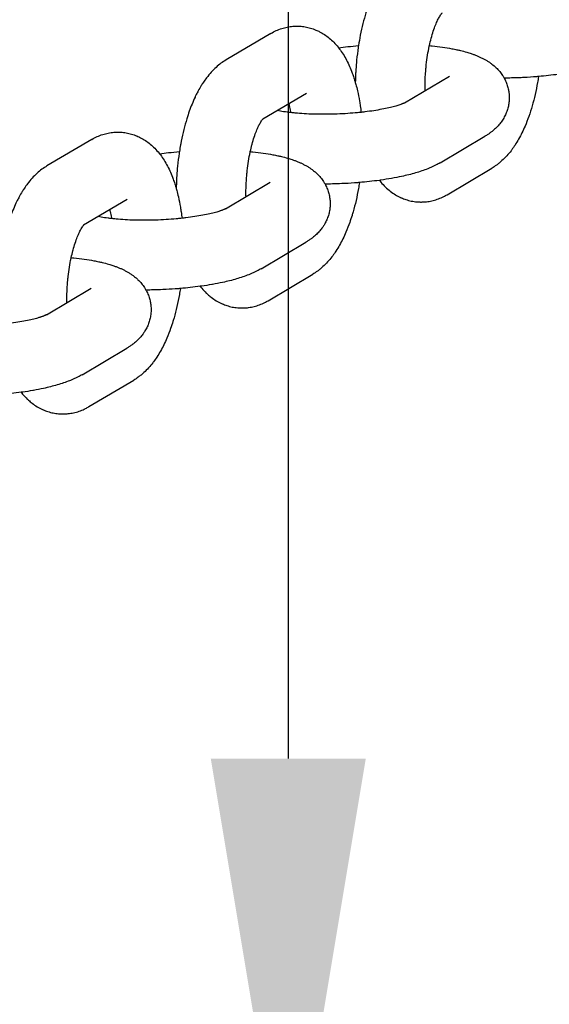
# Model space of a CAD drawing. Units: millimetres. Extents: x -2353 to 1833, y -3211 to 4489.
# Drawn here: x -261 to -215, y 658 to 742 of the extents above; entities that cross this region are included whole.
import ezdxf

# ---------------------------------------------------------------- set-up
doc = ezdxf.new("R2010")
doc.units = ezdxf.units.MM
doc.dimstyles.new('ISO-25', dxfattribs={"dimtxt": 2.5, "dimasz": 2.5, "dimexe": 1.25, "dimexo": 0.625, "dimtad": 1, "dimdec": 0, "dimtxsty": 'Standard', "dimcen": 2.5, "dimadec": 0, "dimazin": 0, "dimtfac": 1, "dimtdec": 0, "dimtmove": 0, "dimatfit": 3, "dimfxl": 1, "dimarcsym": 0})

# ---------------------------------------------------------------- blocks, each defined once
blk = doc.blocks.new('*D7')
at = {"color": 0, "lineweight": -2, "transparency": 16777216}
for p, q in [((-262.538, 4488.779), (-236.274, 4488.779)), ((-237.524, 4448.779), (-237.524, 678.79)), ((-253.177, 638.79), (-236.274, 638.79))]:
    blk.add_line(p, q, dxfattribs=at)
at = {"color": 0, "transparency": 16777216}
for points in [[(-244.191, 4448.779), (-230.857, 4448.779), (-237.524, 4488.779)], [(-244.191, 678.79), (-230.857, 678.79), (-237.524, 638.79)]]:
    blk.add_solid(points, dxfattribs=at)
at = {"layer": 'Defpoints', "color": 0, "transparency": 16777216}
for p in [(-263.163, 4488.779), (-253.802, 638.79), (-237.524, 638.79)]:
    blk.add_point(p, dxfattribs=at)
at = {"color": 0, "transparency": 16777216, "insert": (-267.524, 2563.784), "char_height": 40, "attachment_point": 5, "rotation": 90}
blk.add_mtext('3850', dxfattribs=at)

msp = doc.modelspace()

# ---------------------------------------------------------------- linework, layer by layer
for p, q in [((-239.025, 741.174), (-242.874, 738.895)), ((-227.521, 735.209), (-223.672, 737.488)), ((-235.967, 736.012), (-239.722, 733.788)), ((-235.967, 736.012), (-235.967, 736.012)), ((-254.421, 732.056), (-258.27, 729.776)), ((-224.464, 730.046), (-220.615, 732.326)), ((-223.868, 727.301), (-220.019, 729.58)), ((-242.918, 726.09), (-239.069, 728.37)), ((-251.364, 726.893), (-255.119, 724.669)), ((-251.364, 726.893), (-251.364, 726.893)), ((-239.86, 720.927), (-236.011, 723.207)), ((-239.264, 718.182), (-235.415, 720.462)), ((-258.314, 716.971), (-254.465, 719.251)), ((-255.257, 711.809), (-251.408, 714.088)), ((-254.661, 709.063), (-250.812, 711.343))]:
    msp.add_line(p, q)
for points, knots in [([(-227.477, 748.013), (-227.628, 747.924), (-227.774, 747.827), (-228.061, 747.614), (-228.202, 747.497), (-228.482, 747.242), (-228.62, 747.104), (-228.892, 746.804), (-229.025, 746.642), (-229.246, 746.35), (-229.336, 746.223), (-229.487, 745.997), (-229.548, 745.901), (-229.698, 745.656), (-229.784, 745.506), (-229.964, 745.173), (-230.057, 744.988), (-230.236, 744.607), (-230.321, 744.412), (-230.484, 744.012), (-230.562, 743.808), (-230.711, 743.389), (-230.782, 743.175), (-230.943, 742.654), (-231.03, 742.342), (-231.191, 741.698), (-231.266, 741.365), (-231.391, 740.732), (-231.438, 740.429), (-231.498, 740.08), (-231.505, 740.028), (-231.566, 739.617), (-231.611, 739.251), (-231.674, 738.616), (-231.693, 738.346), (-231.722, 737.97), (-231.727, 737.863), (-231.746, 737.488), (-231.753, 737.221), (-231.761, 736.953)], [0, 0, 0, 0, 1.784179, 1.784179, 3.678606, 3.678606, 5.70696, 5.70696, 7.883506, 7.883506, 9.485059, 9.485059, 10.6525, 10.6525, 12.380042, 12.380042, 14.408253, 14.408253, 16.435196, 16.435196, 18.462138, 18.462138, 20.489081, 20.489081, 23.310608, 23.310608, 26.188272, 26.188272, 28.697462, 28.697462, 29.11796, 29.11796, 32.099818, 32.099818, 34.274795, 34.274795, 35.13796, 35.13796, 37.299992, 37.299992, 37.299992, 37.299992]), ([(-225.762, 736.25), (-225.764, 736.384), (-225.763, 736.519), (-225.764, 736.699), (-225.763, 736.745), (-225.758, 737.07), (-225.747, 737.35), (-225.719, 737.804), (-225.705, 737.977), (-225.681, 738.263), (-225.669, 738.374), (-225.626, 738.762), (-225.589, 739.036), (-225.504, 739.565), (-225.457, 739.821), (-225.4, 740.088), (-225.396, 740.108), (-225.341, 740.34), (-225.293, 740.559), (-225.181, 740.978), (-225.12, 741.183), (-224.995, 741.561), (-224.932, 741.735), (-224.807, 742.046), (-224.746, 742.185), (-224.63, 742.424), (-224.575, 742.527), (-224.489, 742.675), (-224.455, 742.728), (-224.401, 742.808), (-224.38, 742.838), (-224.348, 742.88), (-224.337, 742.893), (-224.322, 742.911), (-224.32, 742.914), (-224.306, 742.929), (-224.305, 742.93), (-224.3, 742.935)], [17.530722, 17.530722, 17.530722, 17.530722, 18.612366, 18.612366, 18.985256, 18.985256, 21.207954, 21.207954, 22.586331, 22.586331, 23.480695, 23.480695, 25.706226, 25.706226, 27.878634, 27.878634, 28.052872, 28.052872, 29.992733, 29.992733, 32.040687, 32.040687, 34.01199, 34.01199, 35.892389, 35.892389, 37.666688, 37.666688, 38.936105, 38.936105, 39.944021, 39.944021, 40.710836, 40.710836, 40.951938, 40.951938, 42, 42, 42, 42]), ([(-239.025, 741.174), (-238.874, 741.264), (-238.718, 741.345), (-238.402, 741.487), (-238.244, 741.548), (-237.926, 741.65), (-237.767, 741.691), (-237.448, 741.754), (-237.289, 741.777), (-236.97, 741.803), (-236.812, 741.807), (-236.496, 741.797), (-236.339, 741.783), (-236.028, 741.738), (-235.873, 741.706), (-235.568, 741.626), (-235.417, 741.577), (-235.228, 741.504), (-235.186, 741.488), (-235.04, 741.422), (-234.934, 741.375), (-234.685, 741.246), (-234.543, 741.163), (-234.266, 740.978), (-234.13, 740.877), (-233.864, 740.656), (-233.734, 740.536), (-233.479, 740.277), (-233.356, 740.137), (-233.225, 739.975), (-233.211, 739.959), (-233.094, 739.798), (-232.985, 739.658), (-232.78, 739.347), (-232.679, 739.179), (-232.49, 738.835), (-232.401, 738.658), (-232.236, 738.299), (-232.158, 738.115), (-232.063, 737.868), (-232.04, 737.808), (-231.973, 737.619), (-231.927, 737.491), (-231.841, 737.227), (-231.801, 737.09), (-231.745, 736.9), (-231.73, 736.845), (-231.666, 736.61), (-231.62, 736.426), (-231.51, 735.946), (-231.45, 735.646), (-231.376, 735.207), (-231.355, 735.076), (-231.31, 734.758), (-231.288, 734.571), (-231.264, 734.386)], [0, 0, 0, 0, 1.778478, 1.778478, 3.466133, 3.466133, 5.084929, 5.084929, 6.65651, 6.65651, 8.198471, 8.198471, 9.729409, 9.729409, 11.262442, 11.262442, 12.815741, 12.815741, 13.257826, 13.257826, 14.403123, 14.403123, 16.045452, 16.045452, 17.760552, 17.760552, 19.572159, 19.572159, 21.502925, 21.502925, 21.730534, 21.730534, 23.572121, 23.572121, 25.60007, 25.60007, 27.616398, 27.616398, 29.613461, 29.613461, 30.246383, 30.246383, 31.575207, 31.575207, 32.934925, 32.934925, 33.46875, 33.46875, 35.227653, 35.227653, 37.990996, 37.990996, 39.162734, 39.162734, 40.780482, 40.780482, 40.780482, 40.780482]), ([(-233.198, 739.941), (-232.939, 739.974), (-232.681, 740.009), (-232.112, 740.073), (-231.799, 740.1), (-231.49, 740.13)], [18.603326, 18.603326, 18.603326, 18.603326, 20.848187, 20.848187, 23.434599, 23.434599, 23.434599, 23.434599]), ([(-225.392, 740.127), (-225.314, 740.121), (-225.239, 740.112), (-224.858, 740.073), (-224.561, 740.037), (-223.989, 739.955), (-223.715, 739.91), (-223.305, 739.833), (-223.165, 739.804), (-222.922, 739.752), (-222.822, 739.729), (-222.538, 739.66), (-222.358, 739.612), (-222.054, 739.524), (-221.93, 739.483), (-221.759, 739.428), (-221.713, 739.412), (-221.582, 739.365), (-221.498, 739.334), (-221.332, 739.269), (-221.25, 739.235), (-221.088, 739.165), (-221.008, 739.128), (-220.848, 739.051), (-220.769, 739.011), (-220.612, 738.926), (-220.535, 738.882), (-220.382, 738.789), (-220.306, 738.741), (-220.159, 738.641), (-220.087, 738.589), (-219.893, 738.439), (-219.771, 738.336), (-219.548, 738.12), (-219.445, 738.01), (-219.258, 737.782), (-219.172, 737.666), (-219.048, 737.475), (-219.007, 737.404), (-218.938, 737.283), (-218.911, 737.231), (-218.826, 737.056), (-218.772, 736.93), (-218.681, 736.674), (-218.643, 736.544), (-218.59, 736.31), (-218.575, 736.207), (-218.552, 736.075), (-218.55, 736.045), (-218.532, 735.883), (-218.526, 735.75), (-218.528, 735.484), (-218.537, 735.352), (-218.569, 735.088), (-218.593, 734.958), (-218.656, 734.699), (-218.695, 734.571), (-218.788, 734.32), (-218.842, 734.197), (-218.963, 733.956), (-219.03, 733.838), (-219.18, 733.608), (-219.261, 733.496), (-219.438, 733.279), (-219.534, 733.173), (-219.735, 732.974), (-219.839, 732.879), (-220.016, 732.734), (-220.086, 732.679), (-220.229, 732.574), (-220.302, 732.524), (-220.454, 732.423), (-220.534, 732.373), (-220.615, 732.326)], [40.358528, 40.358528, 40.358528, 40.358528, 41.051651, 41.051651, 43.839313, 43.839313, 46.580728, 46.580728, 48.070127, 48.070127, 49.165522, 49.165522, 51.204767, 51.204767, 52.682842, 52.682842, 53.244011, 53.244011, 54.274942, 54.274942, 55.29894, 55.29894, 56.322937, 56.322937, 57.34519, 57.34519, 58.361689, 58.361689, 59.363791, 59.363791, 60.333489, 60.333489, 62.020705, 62.020705, 63.547875, 63.547875, 64.963051, 64.963051, 65.74543, 65.74543, 66.299079, 66.299079, 67.58216, 67.58216, 68.831513, 68.831513, 69.788651, 69.788651, 70.061238, 70.061238, 71.279875, 71.279875, 72.496892, 72.496892, 73.721691, 73.721691, 74.964556, 74.964556, 76.23805, 76.23805, 77.554958, 77.554958, 78.935886, 78.935886, 80.409693, 80.409693, 81.930124, 81.930124, 82.919307, 82.919307, 83.921646, 83.921646, 85, 85, 85, 85]), ([(-242.874, 738.895), (-243.025, 738.805), (-243.17, 738.708), (-243.458, 738.495), (-243.599, 738.378), (-243.879, 738.123), (-244.016, 737.985), (-244.288, 737.685), (-244.422, 737.524), (-244.642, 737.232), (-244.733, 737.104), (-244.883, 736.879), (-244.945, 736.782), (-245.094, 736.537), (-245.18, 736.388), (-245.32, 736.129), (-245.376, 736.021), (-245.469, 735.836), (-245.506, 735.757), (-245.632, 735.489), (-245.718, 735.294), (-245.881, 734.894), (-245.959, 734.689), (-246.108, 734.27), (-246.179, 734.057), (-246.34, 733.535), (-246.427, 733.223), (-246.588, 732.579), (-246.662, 732.246), (-246.749, 731.804), (-246.77, 731.7), (-246.822, 731.401), (-246.853, 731.205), (-246.895, 730.961), (-246.902, 730.91), (-246.963, 730.498), (-247.007, 730.133), (-247.071, 729.497), (-247.09, 729.228), (-247.118, 728.852), (-247.124, 728.745), (-247.143, 728.37), (-247.15, 728.102), (-247.157, 727.834)], [0, 0, 0, 0, 1.784179, 1.784179, 3.678606, 3.678606, 5.70696, 5.70696, 7.883506, 7.883506, 9.485059, 9.485059, 10.6525, 10.6525, 12.380042, 12.380042, 13.569307, 13.569307, 14.408253, 14.408253, 16.435196, 16.435196, 18.462138, 18.462138, 20.489081, 20.489081, 23.310608, 23.310608, 26.188272, 26.188272, 27.071293, 27.071293, 28.697462, 28.697462, 29.11796, 29.11796, 32.099818, 32.099818, 34.274795, 34.274795, 35.13796, 35.13796, 37.299992, 37.299992, 37.299992, 37.299992]), ([(-209.067, 739.165), (-209.176, 739.1), (-209.288, 739.039), (-209.48, 738.94), (-209.559, 738.901), (-209.72, 738.825), (-209.801, 738.788), (-209.966, 738.717), (-210.048, 738.683), (-210.301, 738.583), (-210.473, 738.519), (-210.827, 738.399), (-211.009, 738.342), (-211.384, 738.233), (-211.576, 738.181), (-211.971, 738.081), (-212.173, 738.034), (-212.66, 737.928), (-212.947, 737.871), (-213.265, 737.815), (-213.287, 737.81), (-213.596, 737.761), (-213.877, 737.712), (-214.213, 737.664), (-214.254, 737.658), (-214.582, 737.617), (-214.863, 737.579), (-215.434, 737.516), (-215.721, 737.491), (-216.064, 737.458), (-216.122, 737.454), (-216.532, 737.421), (-216.887, 737.398), (-217.332, 737.376), (-217.422, 737.371), (-217.783, 737.358), (-218.055, 737.347), (-218.541, 737.337), (-218.754, 737.335), (-218.967, 737.333)], [0, 0, 0, 0, 1.470778, 1.470778, 2.496275, 2.496275, 3.521772, 3.521772, 4.5426, 4.5426, 6.584904, 6.584904, 8.62485, 8.62485, 10.664795, 10.664795, 12.704741, 12.704741, 15.443817, 15.443817, 15.646103, 15.646103, 18.229469, 18.229469, 18.603308, 18.603308, 21.054155, 21.054155, 23.434582, 23.434582, 23.914272, 23.914272, 26.809293, 26.809293, 27.535646, 27.535646, 29.74119, 29.74119, 31.475505, 31.475505, 31.475505, 31.475505]), ([(-216.006, 737.464), (-216.033, 737.292), (-216.061, 737.12), (-216.154, 736.6), (-216.225, 736.254), (-216.38, 735.584), (-216.464, 735.258), (-216.645, 734.63), (-216.742, 734.327), (-216.946, 733.748), (-217.054, 733.471), (-217.251, 733.007), (-217.339, 732.815), (-217.522, 732.441), (-217.617, 732.259), (-217.817, 731.905), (-217.921, 731.733), (-218.119, 731.43), (-218.214, 731.3), (-218.328, 731.139), (-218.349, 731.112), (-218.489, 730.93), (-218.613, 730.78), (-218.872, 730.495), (-219.007, 730.359), (-219.228, 730.156), (-219.309, 730.086), (-219.47, 729.956), (-219.548, 729.895), (-219.754, 729.746), (-219.884, 729.66), (-220.019, 729.58)], [57.302507, 57.302507, 57.302507, 57.302507, 58.730257, 58.730257, 61.679115, 61.679115, 64.575317, 64.575317, 67.41645, 67.41645, 70.168947, 70.168947, 72.195227, 72.195227, 74.221508, 74.221508, 76.246792, 76.246792, 77.909893, 77.909893, 78.268678, 78.268678, 80.281809, 80.281809, 82.274758, 82.274758, 83.388717, 83.388717, 84.410842, 84.410842, 86, 86, 86, 86]), ([(-227.521, 735.209), (-227.524, 735.207), (-227.529, 735.204), (-227.554, 735.191), (-227.572, 735.182), (-227.617, 735.161), (-227.644, 735.148), (-227.704, 735.123), (-227.735, 735.11), (-227.793, 735.088), (-227.819, 735.078), (-227.902, 735.047), (-227.962, 735.026), (-228.076, 734.989), (-228.125, 734.973), (-228.244, 734.937), (-228.314, 734.916), (-228.537, 734.854), (-228.699, 734.813), (-229.061, 734.729), (-229.262, 734.687), (-229.694, 734.605), (-229.925, 734.565), (-230.413, 734.49), (-230.67, 734.455), (-231.043, 734.41), (-231.153, 734.398), (-231.394, 734.372), (-231.527, 734.36), (-231.691, 734.343), (-231.727, 734.34), (-232.05, 734.311), (-232.343, 734.289), (-232.937, 734.253), (-233.239, 734.239), (-233.846, 734.22), (-234.151, 734.215), (-234.715, 734.214), (-234.973, 734.22), (-235.266, 734.223), (-235.299, 734.225), (-235.616, 734.234), (-235.894, 734.246), (-236.428, 734.278), (-236.685, 734.297), (-237.063, 734.333), (-237.192, 734.347), (-237.421, 734.372), (-237.519, 734.385), (-237.826, 734.425), (-238.024, 734.456), (-238.294, 734.504), (-238.376, 734.52), (-238.459, 734.536)], [0, 0, 0, 0, 0.888096, 0.888096, 1.776193, 1.776193, 2.664289, 2.664289, 3.429019, 3.429019, 3.977541, 3.977541, 5.074585, 5.074585, 5.856189, 5.856189, 6.851379, 6.851379, 8.841759, 8.841759, 10.986914, 10.986914, 13.205597, 13.205597, 15.48427, 15.48427, 16.424704, 16.424704, 17.519811, 17.519811, 17.812803, 17.812803, 20.183818, 20.183818, 22.592673, 22.592673, 25.026785, 25.026785, 27.14649, 27.14649, 27.424839, 27.424839, 29.783127, 29.783127, 32.095435, 32.095435, 33.344345, 33.344345, 34.353408, 34.353408, 36.545056, 36.545056, 37.602527, 37.602527, 37.602527, 37.602527]), ([(-237.478, 735.117), (-237.465, 735.068), (-237.452, 735.014), (-237.402, 734.8), (-237.366, 734.627), (-237.328, 734.417), (-237.323, 734.39), (-237.318, 734.361)], [8.300175, 8.300175, 8.300175, 8.300175, 8.898893, 8.898893, 10.719523, 10.719523, 10.996442, 10.996442, 10.996442, 10.996442]), ([(-241.158, 727.132), (-241.16, 727.265), (-241.159, 727.4), (-241.161, 727.58), (-241.16, 727.627), (-241.155, 727.951), (-241.144, 728.232), (-241.116, 728.685), (-241.102, 728.859), (-241.077, 729.144), (-241.065, 729.255), (-241.022, 729.644), (-240.985, 729.917), (-240.901, 730.446), (-240.853, 730.702), (-240.797, 730.969), (-240.793, 730.989), (-240.742, 731.204), (-240.695, 731.4), (-240.648, 731.596), (-240.648, 731.596), (-240.644, 731.613), (-240.639, 731.628), (-240.577, 731.86), (-240.516, 732.065), (-240.392, 732.442), (-240.329, 732.616), (-240.204, 732.927), (-240.143, 733.066), (-240.027, 733.305), (-239.972, 733.408), (-239.886, 733.556), (-239.852, 733.61), (-239.798, 733.689), (-239.776, 733.719), (-239.744, 733.761), (-239.734, 733.774), (-239.719, 733.792), (-239.716, 733.795), (-239.703, 733.811), (-239.701, 733.812), (-239.697, 733.816)], [17.530722, 17.530722, 17.530722, 17.530722, 18.612366, 18.612366, 18.985256, 18.985256, 21.207954, 21.207954, 22.586331, 22.586331, 23.480695, 23.480695, 25.706226, 25.706226, 27.878634, 27.878634, 28.052872, 28.052872, 29.838307, 29.838307, 29.838972, 29.838972, 29.992733, 29.992733, 32.040687, 32.040687, 34.01199, 34.01199, 35.892389, 35.892389, 37.666688, 37.666688, 38.936105, 38.936105, 39.944021, 39.944021, 40.710836, 40.710836, 40.951938, 40.951938, 42, 42, 42, 42]), ([(-254.421, 732.056), (-254.271, 732.145), (-254.114, 732.226), (-253.799, 732.368), (-253.641, 732.429), (-253.323, 732.531), (-253.163, 732.572), (-252.845, 732.636), (-252.685, 732.658), (-252.367, 732.684), (-252.208, 732.688), (-251.893, 732.678), (-251.736, 732.664), (-251.424, 732.619), (-251.27, 732.587), (-250.965, 732.507), (-250.814, 732.458), (-250.625, 732.385), (-250.583, 732.369), (-250.436, 732.303), (-250.33, 732.256), (-250.082, 732.128), (-249.94, 732.044), (-249.662, 731.859), (-249.526, 731.758), (-249.26, 731.537), (-249.13, 731.417), (-248.876, 731.158), (-248.752, 731.019), (-248.622, 730.857), (-248.608, 730.84), (-248.491, 730.679), (-248.382, 730.539), (-248.176, 730.228), (-248.076, 730.06), (-247.886, 729.716), (-247.798, 729.54), (-247.632, 729.18), (-247.555, 728.996), (-247.459, 728.749), (-247.436, 728.689), (-247.369, 728.5), (-247.324, 728.373), (-247.238, 728.108), (-247.198, 727.971), (-247.141, 727.781), (-247.126, 727.726), (-247.062, 727.491), (-247.016, 727.308), (-246.906, 726.828), (-246.847, 726.527), (-246.773, 726.089), (-246.752, 725.957), (-246.707, 725.64), (-246.685, 725.453), (-246.66, 725.267)], [0, 0, 0, 0, 1.778478, 1.778478, 3.466133, 3.466133, 5.084929, 5.084929, 6.65651, 6.65651, 8.198471, 8.198471, 9.729409, 9.729409, 11.262442, 11.262442, 12.815741, 12.815741, 13.257826, 13.257826, 14.403123, 14.403123, 16.045452, 16.045452, 17.760552, 17.760552, 19.572159, 19.572159, 21.502925, 21.502925, 21.730534, 21.730534, 23.572121, 23.572121, 25.60007, 25.60007, 27.616398, 27.616398, 29.613461, 29.613461, 30.246383, 30.246383, 31.575207, 31.575207, 32.934925, 32.934925, 33.46875, 33.46875, 35.227653, 35.227653, 37.990996, 37.990996, 39.162734, 39.162734, 40.780482, 40.780482, 40.780482, 40.780482]), ([(-248.595, 730.822), (-248.335, 730.856), (-248.077, 730.89), (-247.508, 730.954), (-247.196, 730.981), (-246.886, 731.011)], [18.603326, 18.603326, 18.603326, 18.603326, 20.848187, 20.848187, 23.434599, 23.434599, 23.434599, 23.434599]), ([(-240.788, 731.009), (-240.711, 731.002), (-240.635, 730.994), (-240.254, 730.954), (-239.957, 730.918), (-239.386, 730.836), (-239.112, 730.791), (-238.702, 730.714), (-238.561, 730.685), (-238.319, 730.633), (-238.219, 730.61), (-237.934, 730.541), (-237.754, 730.494), (-237.451, 730.405), (-237.327, 730.365), (-237.155, 730.309), (-237.109, 730.293), (-236.978, 730.246), (-236.894, 730.215), (-236.729, 730.15), (-236.647, 730.116), (-236.485, 730.046), (-236.404, 730.009), (-236.245, 729.932), (-236.166, 729.892), (-236.009, 729.807), (-235.931, 729.763), (-235.778, 729.67), (-235.703, 729.622), (-235.556, 729.522), (-235.484, 729.47), (-235.365, 729.379), (-235.318, 729.342), (-235.197, 729.238), (-235.123, 729.173), (-234.945, 729.002), (-234.842, 728.891), (-234.654, 728.664), (-234.568, 728.547), (-234.445, 728.356), (-234.404, 728.286), (-234.335, 728.164), (-234.308, 728.112), (-234.222, 727.938), (-234.169, 727.811), (-234.078, 727.555), (-234.04, 727.425), (-233.986, 727.191), (-233.971, 727.088), (-233.949, 726.956), (-233.946, 726.926), (-233.929, 726.765), (-233.922, 726.632), (-233.924, 726.416), (-233.929, 726.333), (-233.937, 726.201), (-233.943, 726.151), (-233.966, 725.97), (-233.99, 725.839), (-234.053, 725.58), (-234.092, 725.453), (-234.184, 725.202), (-234.238, 725.078), (-234.359, 724.837), (-234.427, 724.719), (-234.543, 724.539), (-234.589, 724.475), (-234.671, 724.363), (-234.707, 724.317), (-234.835, 724.16), (-234.931, 724.055), (-235.131, 723.855), (-235.236, 723.761), (-235.404, 723.622), (-235.466, 723.576), (-235.536, 723.521), (-235.545, 723.515), (-235.626, 723.455), (-235.699, 723.405), (-235.851, 723.304), (-235.931, 723.255), (-236.011, 723.207)], [40.358528, 40.358528, 40.358528, 40.358528, 41.051651, 41.051651, 43.839313, 43.839313, 46.580728, 46.580728, 48.070127, 48.070127, 49.165522, 49.165522, 51.204767, 51.204767, 52.682842, 52.682842, 53.244011, 53.244011, 54.274942, 54.274942, 55.29894, 55.29894, 56.322937, 56.322937, 57.34519, 57.34519, 58.361689, 58.361689, 59.363791, 59.363791, 60.333489, 60.333489, 60.983782, 60.983782, 62.020705, 62.020705, 63.547875, 63.547875, 64.963051, 64.963051, 65.74543, 65.74543, 66.299079, 66.299079, 67.58216, 67.58216, 68.831513, 68.831513, 69.788651, 69.788651, 70.061238, 70.061238, 71.279875, 71.279875, 72.037847, 72.037847, 72.496892, 72.496892, 73.721691, 73.721691, 74.964556, 74.964556, 76.23805, 76.23805, 77.554958, 77.554958, 78.345643, 78.345643, 78.935886, 78.935886, 80.409693, 80.409693, 81.930124, 81.930124, 82.79526, 82.79526, 82.919307, 82.919307, 83.921646, 83.921646, 85, 85, 85, 85]), ([(-258.27, 729.776), (-258.421, 729.686), (-258.567, 729.589), (-258.854, 729.376), (-258.996, 729.259), (-259.275, 729.005), (-259.413, 728.866), (-259.685, 728.567), (-259.818, 728.405), (-260.039, 728.113), (-260.129, 727.986), (-260.28, 727.76), (-260.341, 727.663), (-260.491, 727.419), (-260.577, 727.269), (-260.717, 727.01), (-260.772, 726.902), (-260.865, 726.717), (-260.903, 726.639), (-261.029, 726.37), (-261.114, 726.175), (-261.277, 725.775), (-261.355, 725.57), (-261.504, 725.152), (-261.575, 724.938), (-261.736, 724.416), (-261.823, 724.104), (-261.985, 723.46), (-262.059, 723.128), (-262.146, 722.686), (-262.166, 722.582), (-262.219, 722.283), (-262.249, 722.087), (-262.292, 721.842), (-262.298, 721.791), (-262.359, 721.379), (-262.404, 721.014), (-262.467, 720.378), (-262.487, 720.109), (-262.515, 719.733), (-262.52, 719.626), (-262.54, 719.251), (-262.546, 718.983), (-262.554, 718.716)], [0, 0, 0, 0, 1.784179, 1.784179, 3.678606, 3.678606, 5.70696, 5.70696, 7.883506, 7.883506, 9.485059, 9.485059, 10.6525, 10.6525, 12.380042, 12.380042, 13.569307, 13.569307, 14.408253, 14.408253, 16.435196, 16.435196, 18.462138, 18.462138, 20.489081, 20.489081, 23.310608, 23.310608, 26.188272, 26.188272, 27.071293, 27.071293, 28.697462, 28.697462, 29.11796, 29.11796, 32.099818, 32.099818, 34.274795, 34.274795, 35.13796, 35.13796, 37.299992, 37.299992, 37.299992, 37.299992]), ([(-224.464, 730.046), (-224.573, 729.981), (-224.685, 729.92), (-224.876, 729.821), (-224.956, 729.782), (-225.117, 729.706), (-225.198, 729.669), (-225.362, 729.598), (-225.445, 729.564), (-225.697, 729.464), (-225.87, 729.401), (-226.224, 729.28), (-226.406, 729.223), (-226.78, 729.114), (-226.972, 729.062), (-227.367, 728.962), (-227.57, 728.915), (-228.056, 728.809), (-228.344, 728.752), (-228.941, 728.646), (-229.25, 728.597), (-229.609, 728.546), (-229.651, 728.539), (-229.979, 728.498), (-230.26, 728.46), (-230.83, 728.397), (-231.118, 728.372), (-231.46, 728.34), (-231.519, 728.335), (-231.928, 728.303), (-232.283, 728.28), (-232.729, 728.257), (-232.818, 728.252), (-233.18, 728.239), (-233.452, 728.228), (-233.937, 728.218), (-234.151, 728.216), (-234.363, 728.214)], [0, 0, 0, 0, 1.470778, 1.470778, 2.496275, 2.496275, 3.521772, 3.521772, 4.5426, 4.5426, 6.584904, 6.584904, 8.62485, 8.62485, 10.664795, 10.664795, 12.704741, 12.704741, 15.443817, 15.443817, 18.229469, 18.229469, 18.603308, 18.603308, 21.054155, 21.054155, 23.434582, 23.434582, 23.914272, 23.914272, 26.809293, 26.809293, 27.535646, 27.535646, 29.74119, 29.74119, 31.475505, 31.475505, 31.475505, 31.475505]), ([(-231.403, 728.345), (-231.429, 728.173), (-231.458, 728.002), (-231.551, 727.481), (-231.621, 727.135), (-231.776, 726.465), (-231.861, 726.14), (-231.982, 725.718), (-232.012, 725.614), (-232.109, 725.311), (-232.174, 725.11), (-232.343, 724.629), (-232.45, 724.353), (-232.648, 723.888), (-232.735, 723.696), (-232.918, 723.322), (-233.014, 723.14), (-233.213, 722.786), (-233.317, 722.615), (-233.515, 722.311), (-233.611, 722.181), (-233.724, 722.02), (-233.746, 721.993), (-233.886, 721.811), (-234.009, 721.662), (-234.268, 721.376), (-234.403, 721.24), (-234.624, 721.038), (-234.706, 720.967), (-234.866, 720.837), (-234.945, 720.776), (-235.151, 720.627), (-235.281, 720.541), (-235.415, 720.462)], [57.302507, 57.302507, 57.302507, 57.302507, 58.730257, 58.730257, 61.679115, 61.679115, 64.575317, 64.575317, 65.52901, 65.52901, 67.41645, 67.41645, 70.168947, 70.168947, 72.195227, 72.195227, 74.221508, 74.221508, 76.246792, 76.246792, 77.909893, 77.909893, 78.268678, 78.268678, 80.281809, 80.281809, 82.274758, 82.274758, 83.388717, 83.388717, 84.410842, 84.410842, 86, 86, 86, 86]), ([(-229.694, 728.534), (-229.655, 728.482), (-229.613, 728.432), (-229.446, 728.234), (-229.314, 728.092), (-229.04, 727.829), (-228.9, 727.707), (-228.613, 727.487), (-228.468, 727.387), (-228.172, 727.209), (-228.023, 727.129), (-227.846, 727.048), (-227.825, 727.038), (-227.672, 726.978), (-227.544, 726.923), (-227.258, 726.83), (-227.103, 726.788), (-226.79, 726.724), (-226.633, 726.701), (-226.365, 726.677), (-226.254, 726.675), (-226.097, 726.669), (-226.051, 726.671), (-225.847, 726.676), (-225.69, 726.689), (-225.377, 726.732), (-225.221, 726.762), (-224.912, 726.841), (-224.758, 726.889), (-224.454, 727.003), (-224.303, 727.069), (-224.058, 727.192), (-223.962, 727.245), (-223.868, 727.301)], [64.269444, 64.269444, 64.269444, 64.269444, 64.948453, 64.948453, 66.954144, 66.954144, 68.848959, 68.848959, 70.624704, 70.624704, 72.307521, 72.307521, 72.543677, 72.543677, 73.922439, 73.922439, 75.492348, 75.492348, 77.033025, 77.033025, 78.113369, 78.113369, 78.563753, 78.563753, 80.097519, 80.097519, 81.652391, 81.652391, 83.242611, 83.242611, 84.888317, 84.888317, 86, 86, 86, 86]), ([(-242.918, 726.09), (-242.921, 726.088), (-242.926, 726.085), (-242.95, 726.072), (-242.968, 726.063), (-242.996, 726.05), (-243.002, 726.047), (-243.029, 726.035), (-243.049, 726.026), (-243.1, 726.004), (-243.131, 725.992), (-243.19, 725.969), (-243.216, 725.959), (-243.278, 725.936), (-243.317, 725.923), (-243.377, 725.901), (-243.401, 725.894), (-243.472, 725.87), (-243.522, 725.854), (-243.64, 725.818), (-243.711, 725.798), (-243.933, 725.736), (-244.095, 725.694), (-244.457, 725.611), (-244.658, 725.568), (-245.09, 725.486), (-245.322, 725.447), (-245.809, 725.372), (-246.066, 725.337), (-246.439, 725.292), (-246.549, 725.279), (-246.79, 725.253), (-246.923, 725.241), (-247.088, 725.224), (-247.124, 725.221), (-247.447, 725.192), (-247.739, 725.17), (-248.334, 725.134), (-248.636, 725.12), (-249.243, 725.101), (-249.547, 725.096), (-250.112, 725.095), (-250.369, 725.101), (-250.662, 725.105), (-250.696, 725.106), (-251.013, 725.115), (-251.291, 725.127), (-251.825, 725.159), (-252.081, 725.179), (-252.459, 725.214), (-252.588, 725.228), (-252.817, 725.254), (-252.916, 725.266), (-253.223, 725.307), (-253.421, 725.337), (-253.691, 725.385), (-253.772, 725.401), (-253.856, 725.417)], [0, 0, 0, 0, 0.888096, 0.888096, 1.776193, 1.776193, 1.998005, 1.998005, 2.664289, 2.664289, 3.429019, 3.429019, 3.977541, 3.977541, 4.676394, 4.676394, 5.074585, 5.074585, 5.856189, 5.856189, 6.851379, 6.851379, 8.841759, 8.841759, 10.986914, 10.986914, 13.205597, 13.205597, 15.48427, 15.48427, 16.424704, 16.424704, 17.519811, 17.519811, 17.812803, 17.812803, 20.183818, 20.183818, 22.592673, 22.592673, 25.026785, 25.026785, 27.14649, 27.14649, 27.424839, 27.424839, 29.783127, 29.783127, 32.095435, 32.095435, 33.344345, 33.344345, 34.353408, 34.353408, 36.545056, 36.545056, 37.602527, 37.602527, 37.602527, 37.602527]), ([(-252.875, 725.998), (-252.862, 725.949), (-252.849, 725.896), (-252.798, 725.681), (-252.762, 725.508), (-252.725, 725.298), (-252.719, 725.271), (-252.715, 725.242)], [8.300175, 8.300175, 8.300175, 8.300175, 8.898893, 8.898893, 10.719523, 10.719523, 10.996442, 10.996442, 10.996442, 10.996442]), ([(-256.555, 718.013), (-256.557, 718.146), (-256.556, 718.281), (-256.557, 718.461), (-256.556, 718.508), (-256.551, 718.833), (-256.541, 719.113), (-256.512, 719.567), (-256.498, 719.74), (-256.474, 720.025), (-256.462, 720.137), (-256.419, 720.525), (-256.382, 720.799), (-256.297, 721.328), (-256.25, 721.583), (-256.193, 721.85), (-256.189, 721.871), (-256.138, 722.086), (-256.091, 722.281), (-256.044, 722.477), (-256.044, 722.477), (-256.04, 722.494), (-256.036, 722.51), (-255.974, 722.741), (-255.913, 722.946), (-255.788, 723.324), (-255.725, 723.497), (-255.601, 723.808), (-255.539, 723.947), (-255.423, 724.187), (-255.369, 724.289), (-255.282, 724.437), (-255.248, 724.491), (-255.195, 724.571), (-255.173, 724.601), (-255.141, 724.643), (-255.13, 724.655), (-255.115, 724.673), (-255.113, 724.676), (-255.099, 724.692), (-255.098, 724.693), (-255.093, 724.698)], [17.530722, 17.530722, 17.530722, 17.530722, 18.612366, 18.612366, 18.985256, 18.985256, 21.207954, 21.207954, 22.586331, 22.586331, 23.480695, 23.480695, 25.706226, 25.706226, 27.878634, 27.878634, 28.052872, 28.052872, 29.838307, 29.838307, 29.838972, 29.838972, 29.992733, 29.992733, 32.040687, 32.040687, 34.01199, 34.01199, 35.892389, 35.892389, 37.666688, 37.666688, 38.936105, 38.936105, 39.944021, 39.944021, 40.710836, 40.710836, 40.951938, 40.951938, 42, 42, 42, 42]), ([(-256.185, 721.89), (-256.107, 721.883), (-256.032, 721.875), (-255.651, 721.836), (-255.354, 721.799), (-254.783, 721.718), (-254.508, 721.673), (-254.098, 721.595), (-253.958, 721.566), (-253.715, 721.514), (-253.615, 721.491), (-253.331, 721.422), (-253.151, 721.375), (-252.847, 721.286), (-252.723, 721.246), (-252.552, 721.191), (-252.506, 721.174), (-252.375, 721.128), (-252.291, 721.096), (-252.125, 721.031), (-252.043, 720.998), (-251.881, 720.927), (-251.801, 720.89), (-251.641, 720.813), (-251.562, 720.773), (-251.406, 720.689), (-251.328, 720.644), (-251.175, 720.552), (-251.1, 720.503), (-250.952, 720.403), (-250.88, 720.351), (-250.762, 720.26), (-250.714, 720.223), (-250.593, 720.119), (-250.519, 720.055), (-250.341, 719.883), (-250.238, 719.773), (-250.051, 719.545), (-249.965, 719.428), (-249.841, 719.237), (-249.8, 719.167), (-249.731, 719.045), (-249.704, 718.993), (-249.619, 718.819), (-249.565, 718.693), (-249.474, 718.436), (-249.436, 718.306), (-249.383, 718.073), (-249.368, 717.969), (-249.345, 717.837), (-249.343, 717.808), (-249.325, 717.646), (-249.319, 717.513), (-249.32, 717.297), (-249.325, 717.215), (-249.334, 717.082), (-249.34, 717.033), (-249.362, 716.851), (-249.387, 716.72), (-249.449, 716.462), (-249.489, 716.334), (-249.581, 716.083), (-249.635, 715.96), (-249.756, 715.718), (-249.824, 715.6), (-249.94, 715.421), (-249.986, 715.356), (-250.067, 715.244), (-250.103, 715.199), (-250.231, 715.041), (-250.327, 714.936), (-250.528, 714.736), (-250.633, 714.642), (-250.8, 714.504), (-250.862, 714.457), (-250.932, 714.403), (-250.941, 714.396), (-251.022, 714.337), (-251.095, 714.286), (-251.247, 714.186), (-251.327, 714.136), (-251.408, 714.088)], [40.358528, 40.358528, 40.358528, 40.358528, 41.051651, 41.051651, 43.839313, 43.839313, 46.580728, 46.580728, 48.070127, 48.070127, 49.165522, 49.165522, 51.204767, 51.204767, 52.682842, 52.682842, 53.244011, 53.244011, 54.274942, 54.274942, 55.29894, 55.29894, 56.322937, 56.322937, 57.34519, 57.34519, 58.361689, 58.361689, 59.363791, 59.363791, 60.333489, 60.333489, 60.983782, 60.983782, 62.020705, 62.020705, 63.547875, 63.547875, 64.963051, 64.963051, 65.74543, 65.74543, 66.299079, 66.299079, 67.58216, 67.58216, 68.831513, 68.831513, 69.788651, 69.788651, 70.061238, 70.061238, 71.279875, 71.279875, 72.037847, 72.037847, 72.496892, 72.496892, 73.721691, 73.721691, 74.964556, 74.964556, 76.23805, 76.23805, 77.554958, 77.554958, 78.345643, 78.345643, 78.935886, 78.935886, 80.409693, 80.409693, 81.930124, 81.930124, 82.79526, 82.79526, 82.919307, 82.919307, 83.921646, 83.921646, 85, 85, 85, 85]), ([(-239.86, 720.927), (-239.97, 720.863), (-240.081, 720.801), (-240.273, 720.702), (-240.352, 720.663), (-240.513, 720.587), (-240.594, 720.551), (-240.759, 720.48), (-240.842, 720.445), (-241.094, 720.345), (-241.266, 720.282), (-241.621, 720.162), (-241.802, 720.104), (-242.177, 719.995), (-242.369, 719.943), (-242.764, 719.844), (-242.966, 719.796), (-243.453, 719.69), (-243.741, 719.634), (-244.058, 719.577), (-244.08, 719.573), (-244.389, 719.524), (-244.67, 719.475), (-245.006, 719.427), (-245.048, 719.421), (-245.375, 719.379), (-245.656, 719.341), (-246.227, 719.278), (-246.514, 719.253), (-246.857, 719.221), (-246.916, 719.217), (-247.325, 719.184), (-247.68, 719.161), (-248.125, 719.138), (-248.215, 719.134), (-248.576, 719.121), (-248.848, 719.11), (-249.334, 719.099), (-249.547, 719.097), (-249.76, 719.096)], [0, 0, 0, 0, 1.470778, 1.470778, 2.496275, 2.496275, 3.521772, 3.521772, 4.5426, 4.5426, 6.584904, 6.584904, 8.62485, 8.62485, 10.664795, 10.664795, 12.704741, 12.704741, 15.443817, 15.443817, 15.646103, 15.646103, 18.229469, 18.229469, 18.603308, 18.603308, 21.054155, 21.054155, 23.434582, 23.434582, 23.914272, 23.914272, 26.809293, 26.809293, 27.535646, 27.535646, 29.74119, 29.74119, 31.475505, 31.475505, 31.475505, 31.475505]), ([(-245.091, 719.415), (-245.051, 719.363), (-245.009, 719.313), (-244.843, 719.115), (-244.71, 718.973), (-244.533, 718.803), (-244.497, 718.767), (-244.357, 718.646), (-244.256, 718.557), (-244.01, 718.368), (-243.864, 718.268), (-243.569, 718.09), (-243.419, 718.011), (-243.243, 717.93), (-243.222, 717.919), (-243.069, 717.859), (-242.941, 717.804), (-242.655, 717.711), (-242.499, 717.669), (-242.187, 717.605), (-242.03, 717.582), (-241.762, 717.559), (-241.651, 717.556), (-241.493, 717.551), (-241.447, 717.552), (-241.388, 717.554), (-241.374, 717.553), (-241.218, 717.566), (-241.073, 717.572), (-240.774, 717.613), (-240.618, 717.644), (-240.308, 717.722), (-240.155, 717.77), (-239.85, 717.884), (-239.7, 717.95), (-239.455, 718.073), (-239.359, 718.126), (-239.264, 718.182)], [64.269444, 64.269444, 64.269444, 64.269444, 64.948453, 64.948453, 66.954144, 66.954144, 67.473771, 67.473771, 68.848959, 68.848959, 70.624704, 70.624704, 72.307521, 72.307521, 72.543677, 72.543677, 73.922439, 73.922439, 75.492348, 75.492348, 77.033025, 77.033025, 78.113369, 78.113369, 78.563753, 78.563753, 78.692087, 78.692087, 80.097519, 80.097519, 81.652391, 81.652391, 83.242611, 83.242611, 84.888317, 84.888317, 86, 86, 86, 86]), ([(-246.799, 719.226), (-246.826, 719.054), (-246.854, 718.883), (-246.947, 718.362), (-247.018, 718.017), (-247.173, 717.346), (-247.257, 717.021), (-247.379, 716.599), (-247.409, 716.495), (-247.506, 716.192), (-247.57, 715.991), (-247.74, 715.51), (-247.847, 715.234), (-248.044, 714.769), (-248.132, 714.577), (-248.315, 714.203), (-248.41, 714.021), (-248.61, 713.667), (-248.714, 713.496), (-248.912, 713.193), (-249.007, 713.062), (-249.121, 712.902), (-249.143, 712.875), (-249.282, 712.692), (-249.406, 712.543), (-249.665, 712.257), (-249.8, 712.121), (-250.021, 711.919), (-250.102, 711.849), (-250.263, 711.718), (-250.341, 711.658), (-250.547, 711.508), (-250.678, 711.422), (-250.812, 711.343)], [57.302507, 57.302507, 57.302507, 57.302507, 58.730257, 58.730257, 61.679115, 61.679115, 64.575317, 64.575317, 65.52901, 65.52901, 67.41645, 67.41645, 70.168947, 70.168947, 72.195227, 72.195227, 74.221508, 74.221508, 76.246792, 76.246792, 77.909893, 77.909893, 78.268678, 78.268678, 80.281809, 80.281809, 82.274758, 82.274758, 83.388717, 83.388717, 84.410842, 84.410842, 86, 86, 86, 86]), ([(-258.314, 716.971), (-258.317, 716.969), (-258.323, 716.966), (-258.347, 716.954), (-258.365, 716.945), (-258.393, 716.931), (-258.398, 716.929), (-258.426, 716.917), (-258.445, 716.908), (-258.497, 716.886), (-258.528, 716.873), (-258.586, 716.85), (-258.612, 716.84), (-258.675, 716.817), (-258.713, 716.804), (-258.774, 716.783), (-258.798, 716.775), (-258.869, 716.751), (-258.918, 716.736), (-259.037, 716.699), (-259.107, 716.679), (-259.33, 716.617), (-259.492, 716.576), (-259.854, 716.492), (-260.055, 716.45), (-260.487, 716.368), (-260.718, 716.328), (-261.206, 716.253), (-261.463, 716.218), (-261.836, 716.173), (-261.946, 716.16), (-262.187, 716.134), (-262.32, 716.122), (-262.484, 716.105), (-262.52, 716.102), (-262.843, 716.073), (-263.136, 716.051), (-263.73, 716.015), (-264.032, 716.001), (-264.639, 715.982), (-264.944, 715.977), (-265.508, 715.976), (-265.766, 715.982), (-266.059, 715.986), (-266.092, 715.987), (-266.409, 715.996), (-266.687, 716.008), (-267.221, 716.04), (-267.478, 716.06), (-267.856, 716.095), (-267.985, 716.109), (-268.214, 716.135), (-268.313, 716.147), (-268.619, 716.188), (-268.817, 716.219), (-269.087, 716.266), (-269.169, 716.283), (-269.252, 716.299)], [0, 0, 0, 0, 0.888096, 0.888096, 1.776193, 1.776193, 1.998005, 1.998005, 2.664289, 2.664289, 3.429019, 3.429019, 3.977541, 3.977541, 4.676394, 4.676394, 5.074585, 5.074585, 5.856189, 5.856189, 6.851379, 6.851379, 8.841759, 8.841759, 10.986914, 10.986914, 13.205597, 13.205597, 15.48427, 15.48427, 16.424704, 16.424704, 17.519811, 17.519811, 17.812803, 17.812803, 20.183818, 20.183818, 22.592673, 22.592673, 25.026785, 25.026785, 27.14649, 27.14649, 27.424839, 27.424839, 29.783127, 29.783127, 32.095435, 32.095435, 33.344345, 33.344345, 34.353408, 34.353408, 36.545056, 36.545056, 37.602527, 37.602527, 37.602527, 37.602527]), ([(-255.257, 711.809), (-255.366, 711.744), (-255.478, 711.682), (-255.669, 711.584), (-255.749, 711.544), (-255.91, 711.469), (-255.991, 711.432), (-256.155, 711.361), (-256.238, 711.327), (-256.49, 711.226), (-256.663, 711.163), (-257.017, 711.043), (-257.199, 710.986), (-257.573, 710.876), (-257.766, 710.824), (-258.16, 710.725), (-258.363, 710.677), (-258.849, 710.571), (-259.137, 710.515), (-259.455, 710.458), (-259.476, 710.454), (-259.785, 710.405), (-260.066, 710.356), (-260.402, 710.308), (-260.444, 710.302), (-260.772, 710.261), (-261.053, 710.223), (-261.623, 710.16), (-261.911, 710.135), (-262.253, 710.102), (-262.312, 710.098), (-262.721, 710.065), (-263.076, 710.042), (-263.522, 710.02), (-263.611, 710.015), (-263.973, 710.002), (-264.245, 709.991), (-264.73, 709.981), (-264.944, 709.978), (-265.156, 709.977)], [0, 0, 0, 0, 1.470778, 1.470778, 2.496275, 2.496275, 3.521772, 3.521772, 4.5426, 4.5426, 6.584904, 6.584904, 8.62485, 8.62485, 10.664795, 10.664795, 12.704741, 12.704741, 15.443817, 15.443817, 15.646103, 15.646103, 18.229469, 18.229469, 18.603308, 18.603308, 21.054155, 21.054155, 23.434582, 23.434582, 23.914272, 23.914272, 26.809293, 26.809293, 27.535646, 27.535646, 29.74119, 29.74119, 31.475505, 31.475505, 31.475505, 31.475505]), ([(-260.487, 710.296), (-260.448, 710.245), (-260.406, 710.194), (-260.239, 709.996), (-260.107, 709.854), (-259.93, 709.684), (-259.894, 709.649), (-259.753, 709.528), (-259.652, 709.439), (-259.406, 709.25), (-259.261, 709.15), (-258.965, 708.971), (-258.816, 708.892), (-258.639, 708.811), (-258.618, 708.8), (-258.466, 708.741), (-258.337, 708.685), (-258.051, 708.592), (-257.896, 708.551), (-257.583, 708.487), (-257.427, 708.464), (-257.158, 708.44), (-257.047, 708.437), (-256.89, 708.432), (-256.844, 708.433), (-256.784, 708.435), (-256.771, 708.435), (-256.614, 708.447), (-256.47, 708.453), (-256.17, 708.494), (-256.014, 708.525), (-255.705, 708.603), (-255.551, 708.652), (-255.247, 708.765), (-255.096, 708.832), (-254.852, 708.955), (-254.756, 709.007), (-254.661, 709.063)], [64.269444, 64.269444, 64.269444, 64.269444, 64.948453, 64.948453, 66.954144, 66.954144, 67.473771, 67.473771, 68.848959, 68.848959, 70.624704, 70.624704, 72.307521, 72.307521, 72.543677, 72.543677, 73.922439, 73.922439, 75.492348, 75.492348, 77.033025, 77.033025, 78.113369, 78.113369, 78.563753, 78.563753, 78.692087, 78.692087, 80.097519, 80.097519, 81.652391, 81.652391, 83.242611, 83.242611, 84.888317, 84.888317, 86, 86, 86, 86])]:
    msp.add_open_spline(points, degree=3, knots=knots)

# ---------------------------------------------------------------- dimensions: what is measured, and where the dimension line sits
dim = msp.add_linear_dim(base=(-237.524, 638.79), p1=(-263.163, 4488.779), p2=(-253.802, 638.79), angle=90, dimstyle='ISO-25', override={"dimtxt": 40, "dimasz": 40, "dimgap": 10})
dim.commit()
dim.dimension.update_dxf_attribs({"geometry": '*D7', "text_midpoint": (-267.524, 2563.784)})

doc.saveas('drawing.dxf')
